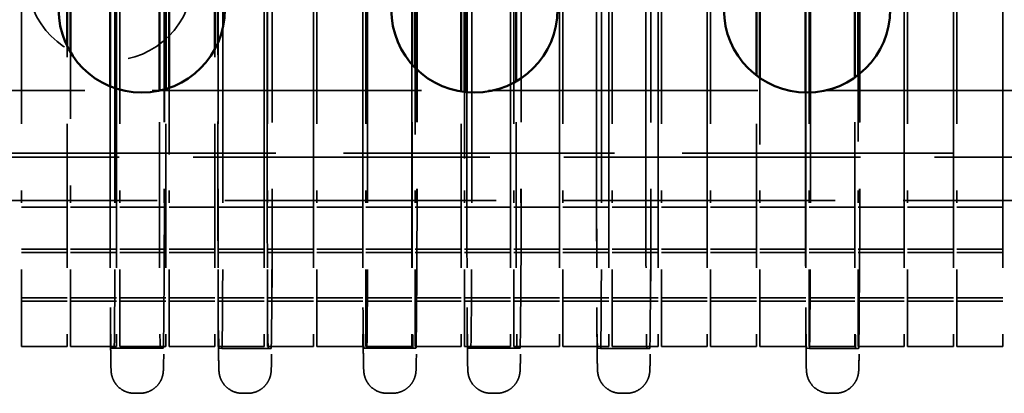
# Model space of a CAD drawing. Units: inches. Extents: x 1.1 to 49.5, y 0.6 to 38.5.
# Drawn here: x 29.9 to 31.4, y 20.6 to 21.2 of the extents above; entities that cross this region are included whole.
import ezdxf

# ---------------------------------------------------------------- set-up
doc = ezdxf.new("R2010")
doc.units = ezdxf.units.IN
doc.header["$LTSCALE"] = 2.3
doc.header["$MEASUREMENT"] = 0
doc.linetypes.add('DASHED', pattern=[0.2067, 0.1654, -0.0413])
doc.layers.add('Hidden (ANSI)', color=7, linetype='DASHED', lineweight=35)
doc.layers.add('Visible (ANSI)', color=7, linetype='Continuous', lineweight=50)

msp = doc.modelspace()

# ---------------------------------------------------------------- linework, layer by layer
at = {"layer": 'Hidden (ANSI)', "ltscale": 1.051724}
for p, q in [((30.0148, 21.921), (30.0148, 20.921)), ((30.022, 20.921), (30.022, 21.921)), ((30.096, 21.921), (30.096, 20.921)), ((30.1769, 21.921), (30.1769, 20.921)), ((30.1841, 20.9209), (30.1841, 21.9209)), ((30.2509, 20.921), (30.2509, 21.921)), ((30.2581, 21.9209), (30.2581, 20.9209)), ((30.3946, 21.921), (30.3946, 20.921)), ((30.4018, 20.921), (30.4018, 21.921)), ((30.4758, 21.921), (30.4758, 20.921)), ((30.551, 21.921), (30.551, 20.921)), ((30.5583, 20.921), (30.5583, 21.921)), ((30.6323, 21.921), (30.6323, 20.921)), ((30.746, 21.921), (30.746, 20.921)), ((30.7533, 20.9209), (30.7533, 21.9209)), ((30.82, 20.921), (30.82, 21.921)), ((30.8273, 21.9209), (30.8273, 20.9209)), ((31.06, 21.921), (31.06, 20.921)), ((31.0672, 20.9209), (31.0672, 21.9209)), ((31.1412, 21.9209), (31.1412, 20.9209)), ((29.8813, 21.9185), (29.8813, 20.9185)), ((30.0243, 20.9185), (30.0243, 21.9185)), ((30.0293, 21.9185), (30.0293, 20.9185)), ((30.1773, 21.9185), (30.1773, 20.9185)), ((30.2463, 20.9185), (30.2463, 21.9185)), ((30.2513, 21.9185), (30.2513, 20.9185)), ((30.3203, 20.9185), (30.3203, 21.9185)), ((30.3253, 21.9185), (30.3253, 20.9185)), ((30.3943, 20.9185), (30.3943, 21.9185)), ((30.3993, 21.9185), (30.3993, 20.9185)), ((30.4683, 20.9185), (30.4683, 21.9185)), ((30.6163, 20.9185), (30.6163, 21.9185)), ((30.6213, 21.9185), (30.6213, 20.9185)), ((30.6903, 20.9185), (30.6903, 21.9185)), ((30.6953, 21.9185), (30.6953, 20.9185)), ((30.7643, 20.9185), (30.7643, 21.9185)), ((30.7693, 21.9185), (30.7693, 20.9185)), ((30.8383, 20.9185), (30.8383, 21.9185)), ((30.8433, 21.9185), (30.8433, 20.9185)), ((30.9123, 20.9185), (30.9123, 21.9185)), ((30.9173, 21.9185), (30.9173, 20.9185)), ((31.0603, 20.9185), (31.0603, 21.9185)), ((31.0653, 21.9185), (31.0653, 20.9185)), ((31.2083, 20.9185), (31.2083, 21.9185)), ((31.2133, 21.9185), (31.2133, 20.9185)), ((31.2823, 20.9185), (31.2823, 21.9185)), ((31.2873, 21.9185), (31.2873, 20.9185)), ((31.3563, 20.9185), (31.3563, 21.9185))]:
    msp.add_line(p, q, dxfattribs=at)
at = {"layer": 'Hidden (ANSI)', "ltscale": 1.051743}
for p, q in [((30.0962, 21.921), (30.0962, 20.921)), ((30.2583, 21.921), (30.2583, 20.9209)), ((30.476, 21.921), (30.476, 20.921)), ((30.6324, 21.921), (30.6324, 20.921)), ((30.8275, 21.921), (30.8275, 20.9209)), ((31.1414, 21.921), (31.1414, 20.9209))]:
    msp.add_line(p, q, dxfattribs=at)
at = {"layer": 'Hidden (ANSI)', "ltscale": 1.050539}
for p, q in [((30.3944, 20.922), (30.3944, 21.9209)), ((30.7459, 20.9221), (30.7459, 21.921))]:
    msp.add_line(p, q, dxfattribs=at)
at = {"layer": 'Hidden (ANSI)', "ltscale": 0.179143}
msp.add_line((29.9503, 20.9185), (29.9503, 21.1349), dxfattribs=at)
at = {"layer": 'Hidden (ANSI)', "ltscale": 0.18049}
msp.add_line((30.1767, 20.9221), (30.1767, 21.1402), dxfattribs=at)
at = {"layer": 'Hidden (ANSI)', "ltscale": 0.171594}
msp.add_line((29.9553, 21.1258), (29.9553, 20.9185), dxfattribs=at)
at = {"layer": 'Hidden (ANSI)', "ltscale": 0.175942}
msp.add_line((30.1723, 20.9185), (30.1723, 21.131), dxfattribs=at)
at = {"layer": 'Hidden (ANSI)', "ltscale": 0.154507}
msp.add_line((30.4686, 20.921), (30.4686, 21.1077), dxfattribs=at)
at = {"layer": 'Hidden (ANSI)', "ltscale": 0.152423}
msp.add_line((30.4733, 21.1026), (30.4733, 20.9185), dxfattribs=at)
at = {"layer": 'Hidden (ANSI)', "ltscale": 0.142924}
msp.add_line((30.9863, 20.9185), (30.9863, 21.0912), dxfattribs=at)
at = {"layer": 'Hidden (ANSI)', "ltscale": 0.143565}
msp.add_line((31.1393, 21.0919), (31.1393, 20.9185), dxfattribs=at)
at = {"layer": 'Hidden (ANSI)', "ltscale": 0.133524}
msp.add_line((30.625, 20.921), (30.625, 21.0823), dxfattribs=at)
at = {"layer": 'Hidden (ANSI)', "ltscale": 0.139913}
msp.add_line((30.9913, 21.0875), (30.9913, 20.9185), dxfattribs=at)
at = {"layer": 'Hidden (ANSI)', "ltscale": 0.138235}
msp.add_line((31.134, 20.921), (31.134, 21.088), dxfattribs=at)
at = {"layer": 'Hidden (ANSI)', "ltscale": 0.14049}
msp.add_line((31.1343, 20.9185), (31.1343, 21.0882), dxfattribs=at)
at = {"layer": 'Hidden (ANSI)', "ltscale": 1.063556}
msp.add_line((29.5723, 21.0685), (32.606, 21.0685), dxfattribs=at)
at = {"layer": 'Hidden (ANSI)', "ltscale": 0.12644}
msp.add_line((30.0146, 20.922), (30.0146, 21.0748), dxfattribs=at)
at = {"layer": 'Hidden (ANSI)', "ltscale": 0.121886}
msp.add_line((30.0888, 20.921), (30.0888, 21.0683), dxfattribs=at)
at = {"layer": 'Hidden (ANSI)', "ltscale": 0.125979}
msp.add_line((30.0983, 20.9185), (30.0983, 21.0707), dxfattribs=at)
at = {"layer": 'Hidden (ANSI)', "ltscale": 0.12732}
msp.add_line((30.1033, 21.0723), (30.1033, 20.9185), dxfattribs=at)
at = {"layer": 'Hidden (ANSI)', "ltscale": 0.122927}
msp.add_line((30.5423, 20.9185), (30.5423, 21.067), dxfattribs=at)
at = {"layer": 'Hidden (ANSI)', "ltscale": 0.122342}
msp.add_line((30.5473, 21.0663), (30.5473, 20.9185), dxfattribs=at)
at = {"layer": 'Hidden (ANSI)', "ltscale": 0.119063}
msp.add_line((30.5509, 20.922), (30.5509, 21.0659), dxfattribs=at)
at = {"layer": 'Hidden (ANSI)', "ltscale": 0.11861}
msp.add_line((31.0598, 20.9221), (31.0598, 21.0654), dxfattribs=at)
at = {"layer": 'Hidden (ANSI)', "ltscale": 1.070786}
msp.add_line((31.791, 20.9745), (29.2457, 20.9745), dxfattribs=at)
at = {"layer": 'Hidden (ANSI)', "ltscale": 1.172146}
msp.add_line((29.5823, 20.9685), (31.8113, 20.9685), dxfattribs=at)
at = {"layer": 'Hidden (ANSI)', "ltscale": 0.305073}
for p, q in [((29.8813, 20.6839), (29.8813, 20.9185)), ((29.9503, 20.9185), (29.9503, 20.6839)), ((29.9553, 20.6839), (29.9553, 20.9185)), ((30.0243, 20.9185), (30.0243, 20.6839)), ((30.0293, 20.6839), (30.0293, 20.9185)), ((30.0983, 20.9185), (30.0983, 20.6839)), ((30.1033, 20.6839), (30.1033, 20.9185)), ((30.1723, 20.9185), (30.1723, 20.6839)), ((30.1773, 20.6839), (30.1773, 20.9185)), ((30.2463, 20.9185), (30.2463, 20.6839)), ((30.2513, 20.6839), (30.2513, 20.9185)), ((30.3203, 20.9185), (30.3203, 20.6839)), ((30.3253, 20.6839), (30.3253, 20.9185)), ((30.3943, 20.9185), (30.3943, 20.6839)), ((30.3993, 20.6839), (30.3993, 20.9185)), ((30.4683, 20.9185), (30.4683, 20.6839)), ((30.4733, 20.6839), (30.4733, 20.9185)), ((30.5423, 20.9185), (30.5423, 20.6839)), ((30.5473, 20.6839), (30.5473, 20.9185)), ((30.6163, 20.9185), (30.6163, 20.6839)), ((30.6213, 20.6839), (30.6213, 20.9185)), ((30.6903, 20.9185), (30.6903, 20.6839)), ((30.6953, 20.6839), (30.6953, 20.9185)), ((30.7643, 20.9185), (30.7643, 20.6839)), ((30.7693, 20.6839), (30.7693, 20.9185)), ((30.8383, 20.9185), (30.8383, 20.6839)), ((30.8433, 20.6839), (30.8433, 20.9185)), ((30.9123, 20.9185), (30.9123, 20.6839)), ((30.9173, 20.6839), (30.9173, 20.9185)), ((30.9863, 20.9185), (30.9863, 20.6839)), ((30.9913, 20.6839), (30.9913, 20.9185)), ((31.0603, 20.9185), (31.0603, 20.6839)), ((31.0653, 20.6839), (31.0653, 20.9185)), ((31.1343, 20.9185), (31.1343, 20.6839)), ((31.1393, 20.6839), (31.1393, 20.9185)), ((31.2083, 20.9185), (31.2083, 20.6839)), ((31.2133, 20.6839), (31.2133, 20.9185)), ((31.2823, 20.9185), (31.2823, 20.6839)), ((31.2873, 20.6839), (31.2873, 20.9185)), ((31.3563, 20.9185), (31.3563, 20.6839))]:
    msp.add_line(p, q, dxfattribs=at)
at = {"layer": 'Hidden (ANSI)', "ltscale": 1.072232}
msp.add_line((29.6773, 20.9035), (31.7163, 20.9035), dxfattribs=at)
at = {"layer": 'Hidden (ANSI)', "ltscale": 0.057041}
for p, q in [((29.9503, 20.8935), (29.8813, 20.8935)), ((30.0243, 20.8935), (29.9553, 20.8935)), ((30.0983, 20.8935), (30.0293, 20.8935)), ((30.1723, 20.8935), (30.1033, 20.8935)), ((30.2463, 20.8935), (30.1773, 20.8935)), ((30.3203, 20.8935), (30.2513, 20.8935)), ((30.3943, 20.8935), (30.3253, 20.8935)), ((30.4683, 20.8935), (30.3993, 20.8935)), ((30.5423, 20.8935), (30.4733, 20.8935)), ((30.6163, 20.8935), (30.5473, 20.8935)), ((30.6903, 20.8935), (30.6213, 20.8935)), ((30.7643, 20.8935), (30.6953, 20.8935)), ((30.8383, 20.8935), (30.7693, 20.8935)), ((30.9123, 20.8935), (30.8433, 20.8935)), ((30.9863, 20.8935), (30.9173, 20.8935)), ((31.0603, 20.8935), (30.9913, 20.8935)), ((31.1343, 20.8935), (31.0653, 20.8935)), ((31.2083, 20.8935), (31.1393, 20.8935)), ((31.2823, 20.8935), (31.2133, 20.8935)), ((31.3563, 20.8935), (31.2873, 20.8935)), ((29.9503, 20.8303), (29.8813, 20.8303)), ((29.9503, 20.8253), (29.8813, 20.8253)), ((30.0243, 20.8303), (29.9553, 20.8303)), ((30.0243, 20.8253), (29.9553, 20.8253)), ((30.0983, 20.8303), (30.0293, 20.8303)), ((30.0983, 20.8253), (30.0293, 20.8253)), ((30.1723, 20.8303), (30.1033, 20.8303)), ((30.1723, 20.8253), (30.1033, 20.8253)), ((30.2463, 20.8303), (30.1773, 20.8303)), ((30.2463, 20.8253), (30.1773, 20.8253)), ((30.3203, 20.8303), (30.2513, 20.8303)), ((30.3203, 20.8253), (30.2513, 20.8253)), ((30.3943, 20.8303), (30.3253, 20.8303)), ((30.3943, 20.8253), (30.3253, 20.8253)), ((30.4683, 20.8303), (30.3993, 20.8303)), ((30.4683, 20.8253), (30.3993, 20.8253)), ((30.5423, 20.8303), (30.4733, 20.8303)), ((30.5423, 20.8253), (30.4733, 20.8253)), ((30.6163, 20.8303), (30.5473, 20.8303)), ((30.6163, 20.8253), (30.5473, 20.8253)), ((30.6903, 20.8303), (30.6213, 20.8303)), ((30.6903, 20.8253), (30.6213, 20.8253)), ((30.7643, 20.8303), (30.6953, 20.8303)), ((30.7643, 20.8253), (30.6953, 20.8253)), ((30.8383, 20.8303), (30.7693, 20.8303)), ((30.8383, 20.8253), (30.7693, 20.8253)), ((30.9123, 20.8303), (30.8433, 20.8303)), ((30.9123, 20.8253), (30.8433, 20.8253)), ((30.9863, 20.8303), (30.9173, 20.8303)), ((30.9863, 20.8253), (30.9173, 20.8253)), ((31.0603, 20.8303), (30.9913, 20.8303)), ((31.0603, 20.8253), (30.9913, 20.8253)), ((31.1343, 20.8303), (31.0653, 20.8303)), ((31.1343, 20.8253), (31.0653, 20.8253)), ((31.2083, 20.8303), (31.1393, 20.8303)), ((31.2083, 20.8253), (31.1393, 20.8253)), ((31.2823, 20.8303), (31.2133, 20.8303)), ((31.2823, 20.8253), (31.2133, 20.8253)), ((31.3563, 20.8303), (31.2873, 20.8303)), ((31.3563, 20.8253), (31.2873, 20.8253)), ((29.9503, 20.7571), (29.8813, 20.7571)), ((29.9503, 20.7521), (29.8813, 20.7521)), ((30.0243, 20.7571), (29.9553, 20.7571)), ((30.0243, 20.7521), (29.9553, 20.7521)), ((30.0983, 20.7571), (30.0293, 20.7571)), ((30.0983, 20.7521), (30.0293, 20.7521)), ((30.1723, 20.7571), (30.1033, 20.7571)), ((30.1723, 20.7521), (30.1033, 20.7521)), ((30.2463, 20.7571), (30.1773, 20.7571)), ((30.2463, 20.7521), (30.1773, 20.7521)), ((30.3203, 20.7571), (30.2513, 20.7571)), ((30.3203, 20.7521), (30.2513, 20.7521)), ((30.3943, 20.7571), (30.3253, 20.7571)), ((30.3943, 20.7521), (30.3253, 20.7521)), ((30.4683, 20.7571), (30.3993, 20.7571)), ((30.4683, 20.7521), (30.3993, 20.7521)), ((30.5423, 20.7571), (30.4733, 20.7571)), ((30.5423, 20.7521), (30.4733, 20.7521)), ((30.6163, 20.7571), (30.5473, 20.7571)), ((30.6163, 20.7521), (30.5473, 20.7521)), ((30.6903, 20.7571), (30.6213, 20.7571)), ((30.6903, 20.7521), (30.6213, 20.7521)), ((30.7643, 20.7571), (30.6953, 20.7571)), ((30.7643, 20.7521), (30.6953, 20.7521)), ((30.8383, 20.7571), (30.7693, 20.7571)), ((30.8383, 20.7521), (30.7693, 20.7521)), ((30.9123, 20.7571), (30.8433, 20.7571)), ((30.9123, 20.7521), (30.8433, 20.7521)), ((30.9863, 20.7571), (30.9173, 20.7571)), ((30.9863, 20.7521), (30.9173, 20.7521)), ((31.0603, 20.7571), (30.9913, 20.7571)), ((31.0603, 20.7521), (30.9913, 20.7521)), ((31.1343, 20.7571), (31.0653, 20.7571)), ((31.1343, 20.7521), (31.0653, 20.7521)), ((31.2083, 20.7571), (31.1393, 20.7571)), ((31.2083, 20.7521), (31.1393, 20.7521)), ((31.2823, 20.7571), (31.2133, 20.7571)), ((31.2823, 20.7521), (31.2133, 20.7521)), ((31.3563, 20.7571), (31.2873, 20.7571)), ((31.3563, 20.7521), (31.2873, 20.7521)), ((29.9503, 20.6839), (29.8813, 20.6839)), ((30.0243, 20.6839), (29.9553, 20.6839)), ((30.0983, 20.6839), (30.0293, 20.6839)), ((30.1723, 20.6839), (30.1033, 20.6839)), ((30.2463, 20.6839), (30.1773, 20.6839)), ((30.3203, 20.6839), (30.2513, 20.6839)), ((30.3943, 20.6839), (30.3253, 20.6839)), ((30.4683, 20.6839), (30.3993, 20.6839)), ((30.5423, 20.6839), (30.4733, 20.6839)), ((30.6163, 20.6839), (30.5473, 20.6839)), ((30.6903, 20.6839), (30.6213, 20.6839)), ((30.7643, 20.6839), (30.6953, 20.6839)), ((30.8383, 20.6839), (30.7693, 20.6839)), ((30.9123, 20.6839), (30.8433, 20.6839)), ((30.9863, 20.6839), (30.9173, 20.6839)), ((31.0603, 20.6839), (30.9913, 20.6839)), ((31.1343, 20.6839), (31.0653, 20.6839)), ((31.2083, 20.6839), (31.1393, 20.6839)), ((31.2823, 20.6839), (31.2133, 20.6839)), ((31.3563, 20.6839), (31.2873, 20.6839))]:
    msp.add_line(p, q, dxfattribs=at)
at = {"layer": 'Hidden (ANSI)', "ltscale": 0.061182}
for p, q in [((30.0902, 20.6814), (30.0162, 20.6814)), ((30.2567, 20.6813), (30.1827, 20.6813)), ((30.47, 20.6814), (30.396, 20.6814)), ((30.6264, 20.6814), (30.5524, 20.6814)), ((30.8258, 20.6813), (30.7519, 20.6813)), ((31.1398, 20.6813), (31.0658, 20.6813))]:
    msp.add_line(p, q, dxfattribs=at)
at = {"layer": 'Hidden (ANSI)', "ltscale": 0.620997}
for p, q in [((30.0946, 20.6814), (30.0902, 20.6814)), ((30.1783, 20.6814), (30.1827, 20.6813)), ((30.2567, 20.6813), (30.2523, 20.6814)), ((30.4744, 20.6814), (30.47, 20.6814)), ((30.6308, 20.6814), (30.6264, 20.6814)), ((30.7474, 20.6814), (30.7519, 20.6813)), ((30.8258, 20.6813), (30.8214, 20.6814)), ((31.0614, 20.6814), (31.0658, 20.6813)), ((31.1398, 20.6813), (31.1354, 20.6814)), ((30.0601, 20.6139), (30.0557, 20.6139)), ((30.2173, 20.6139), (30.2217, 20.6139)), ((30.4398, 20.6139), (30.4354, 20.6139)), ((30.5963, 20.6139), (30.5919, 20.6139)), ((30.7865, 20.6139), (30.7909, 20.6139)), ((31.1004, 20.6139), (31.1048, 20.6139))]:
    msp.add_line(p, q, dxfattribs=at)
at = {"layer": 'Hidden (ANSI)', "ltscale": 0.003213}
for p, q in [((30.0552, 20.6139), (30.0512, 20.6139)), ((30.2173, 20.6139), (30.2133, 20.6139)), ((30.435, 20.6139), (30.431, 20.6139)), ((30.5914, 20.6139), (30.5874, 20.6139)), ((30.7865, 20.6139), (30.7825, 20.6139)), ((31.1004, 20.6139), (31.0964, 20.6139))]:
    msp.add_line(p, q, dxfattribs=at)
at = {"layer": 'Hidden (ANSI)', "ltscale": 0.325105}
msp.add_arc((30.0145, 21.2384), 0.125, 180, 0, dxfattribs=at)
at = {"layer": 'Hidden (ANSI)', "ltscale": 0.311577}
for centre, start_param, end_param in [((30.0162, 20.921), 4.712389, 6.283185), ((30.0206, 20.921), 0, 1.570796), ((30.0902, 20.921), 4.712389, 6.283185), ((30.0946, 20.921), 0, 1.570796), ((30.1783, 20.921), 4.712314, 6.28311), ((30.1827, 20.9209), 6.28311, 7.853907), ((30.2523, 20.921), 4.712314, 6.28311), ((30.2567, 20.9209), 6.28311, 7.853907), ((30.396, 20.921), 4.712389, 6.283185), ((30.4004, 20.921), 0, 1.570796), ((30.47, 20.921), 4.712389, 6.283185), ((30.4744, 20.921), 0, 1.570796), ((30.5524, 20.921), 4.712389, 6.283185), ((30.5568, 20.921), 0, 1.570796), ((30.6264, 20.921), 4.712389, 6.283185), ((30.6308, 20.921), 0, 1.570796), ((30.7474, 20.921), 4.712314, 6.28311), ((30.7519, 20.9209), 6.28311, 7.853907), ((30.8214, 20.921), 4.712314, 6.28311), ((30.8258, 20.9209), 6.28311, 7.853907), ((31.0614, 20.921), 4.712314, 6.28311), ((31.0658, 20.9209), 6.28311, 7.853907), ((31.1354, 20.921), 4.712314, 6.28311), ((31.1398, 20.9209), 6.28311, 7.853907)]:
    msp.add_ellipse(centre, major_axis=(0, -0.2396), ratio=0.005869, start_param=start_param, end_param=end_param, dxfattribs=at)
at = {"layer": 'Hidden (ANSI)'}
for centre in [(30.2133, 20.6489), (30.7825, 20.6489), (31.0964, 20.6489)]:
    msp.add_ellipse(centre, major_axis=(0, -0.035), ratio=0.999983, start_param=6.280327, end_param=6.283185, dxfattribs=at)
at = {"layer": 'Hidden (ANSI)', "ltscale": 0.390714}
for points in [[(30.0512, 20.6139), (30.0474, 20.6139), (30.0436, 20.6145), (30.0365, 20.6169), (30.0331, 20.6187), (30.0272, 20.6231), (30.0246, 20.6259), (30.0214, 20.6304), (30.0205, 20.6319), (30.0191, 20.6349), (30.0185, 20.6364), (30.0177, 20.6387), (30.0174, 20.6397), (30.0169, 20.6416), (30.0168, 20.6426), (30.0165, 20.644), (30.0165, 20.6445), (30.0163, 20.6456), (30.0163, 20.6461), (30.0162, 20.6476), (30.0161, 20.6484), (30.016, 20.6517), (30.0159, 20.6546), (30.0157, 20.6644), (30.0156, 20.672), (30.0153, 20.6959), (30.0152, 20.715), (30.0149, 20.7588), (30.0148, 20.7838), (30.0147, 20.8368), (30.0147, 20.8656), (30.0146, 20.9036), (30.0146, 20.9128), (30.0146, 20.922)], [(30.431, 20.6139), (30.4272, 20.6139), (30.4234, 20.6145), (30.4163, 20.6169), (30.4129, 20.6187), (30.407, 20.6231), (30.4043, 20.6259), (30.4012, 20.6304), (30.4003, 20.6319), (30.3988, 20.6349), (30.3982, 20.6364), (30.3975, 20.6387), (30.3972, 20.6397), (30.3967, 20.6416), (30.3965, 20.6426), (30.3963, 20.644), (30.3962, 20.6445), (30.3961, 20.6456), (30.396, 20.6461), (30.3959, 20.6476), (30.3959, 20.6484), (30.3957, 20.6517), (30.3956, 20.6546), (30.3954, 20.6644), (30.3953, 20.672), (30.3951, 20.6959), (30.3949, 20.715), (30.3947, 20.7588), (30.3946, 20.7838), (30.3945, 20.8368), (30.3944, 20.8656), (30.3944, 20.9036), (30.3944, 20.9128), (30.3944, 20.922)], [(30.5874, 20.6139), (30.5837, 20.6139), (30.5798, 20.6145), (30.5727, 20.6169), (30.5693, 20.6187), (30.5634, 20.6231), (30.5608, 20.6259), (30.5577, 20.6304), (30.5568, 20.6319), (30.5553, 20.6349), (30.5547, 20.6364), (30.5539, 20.6387), (30.5536, 20.6397), (30.5532, 20.6416), (30.553, 20.6426), (30.5528, 20.644), (30.5527, 20.6445), (30.5525, 20.6456), (30.5525, 20.6461), (30.5524, 20.6476), (30.5523, 20.6484), (30.5522, 20.6517), (30.5521, 20.6546), (30.5519, 20.6644), (30.5518, 20.672), (30.5515, 20.6959), (30.5514, 20.715), (30.5512, 20.7588), (30.5511, 20.7838), (30.5509, 20.8368), (30.5509, 20.8656), (30.5509, 20.9036), (30.5509, 20.9128), (30.5509, 20.922)]]:
    msp.add_open_spline(points, degree=3, knots=[0, 0, 0, 0, 0.028898, 0.028898, 0.057268, 0.057268, 0.085628, 0.085628, 0.099363, 0.099363, 0.111664, 0.111664, 0.120141, 0.120141, 0.131077, 0.131077, 0.14063, 0.14063, 0.155955, 0.155955, 0.192566, 0.192566, 0.302461, 0.302461, 0.452393, 0.452393, 0.682347, 0.682347, 0.903855, 0.903855, 1.124603, 1.124603, 1.194862, 1.194862, 1.194862, 1.194862], dxfattribs=at)
at = {"layer": 'Hidden (ANSI)', "ltscale": 0.389439}
for points in [[(30.0962, 20.921), (30.0962, 20.8915), (30.0962, 20.8617), (30.0961, 20.8064), (30.096, 20.7802), (30.0958, 20.7339), (30.0957, 20.7133), (30.0954, 20.6803), (30.0952, 20.6675), (30.095, 20.6549), (30.0949, 20.6519), (30.0947, 20.6483), (30.0947, 20.6475), (30.0944, 20.6448), (30.0943, 20.6439), (30.094, 20.6419), (30.0938, 20.6412), (30.0933, 20.6393), (30.0929, 20.638), (30.092, 20.6354), (30.0914, 20.6341), (30.0895, 20.6306), (30.0882, 20.6285), (30.0844, 20.624), (30.0818, 20.6217), (30.076, 20.6177), (30.0725, 20.6162), (30.0661, 20.6144), (30.0631, 20.614), (30.0601, 20.6139)], [(30.476, 20.921), (30.476, 20.8915), (30.476, 20.8617), (30.4758, 20.8064), (30.4758, 20.7802), (30.4756, 20.7339), (30.4754, 20.7133), (30.4752, 20.6803), (30.475, 20.6675), (30.4747, 20.6549), (30.4747, 20.6519), (30.4745, 20.6483), (30.4745, 20.6475), (30.4742, 20.6448), (30.4741, 20.6439), (30.4737, 20.6419), (30.4736, 20.6412), (30.4731, 20.6393), (30.4727, 20.638), (30.4717, 20.6354), (30.4711, 20.6341), (30.4693, 20.6306), (30.4679, 20.6285), (30.4642, 20.624), (30.4616, 20.6217), (30.4557, 20.6177), (30.4523, 20.6162), (30.4458, 20.6144), (30.4428, 20.614), (30.4398, 20.6139)], [(30.6324, 20.921), (30.6324, 20.8915), (30.6324, 20.8617), (30.6323, 20.8064), (30.6322, 20.7802), (30.632, 20.7339), (30.6319, 20.7133), (30.6316, 20.6803), (30.6315, 20.6675), (30.6312, 20.6549), (30.6311, 20.6519), (30.631, 20.6483), (30.6309, 20.6475), (30.6307, 20.6448), (30.6305, 20.6439), (30.6302, 20.6419), (30.63, 20.6412), (30.6295, 20.6393), (30.6292, 20.638), (30.6282, 20.6354), (30.6276, 20.6341), (30.6258, 20.6306), (30.6244, 20.6285), (30.6206, 20.624), (30.6181, 20.6217), (30.6122, 20.6177), (30.6087, 20.6162), (30.6023, 20.6144), (30.5993, 20.614), (30.5963, 20.6139)]]:
    msp.add_open_spline(points, degree=3, knots=[0, 0, 0, 0, 0.224441, 0.224441, 0.444845, 0.444845, 0.665533, 0.665533, 0.886756, 0.886756, 0.996356, 0.996356, 1.047081, 1.047081, 1.064297, 1.064297, 1.071785, 1.071785, 1.083013, 1.083013, 1.094517, 1.094517, 1.113579, 1.113579, 1.13944, 1.13944, 1.167601, 1.167601, 1.190425, 1.190425, 1.190425, 1.190425], dxfattribs=at)
at = {"layer": 'Hidden (ANSI)', "ltscale": 0.390648}
for points in [[(30.2132, 20.6139), (30.2094, 20.6139), (30.2056, 20.6145), (30.1985, 20.617), (30.1951, 20.6188), (30.1892, 20.6232), (30.1866, 20.626), (30.1835, 20.6305), (30.1826, 20.632), (30.1811, 20.635), (30.1805, 20.6365), (30.1798, 20.6388), (30.1795, 20.6398), (30.179, 20.6417), (30.1788, 20.6426), (30.1786, 20.644), (30.1785, 20.6445), (30.1784, 20.6457), (30.1784, 20.6462), (30.1782, 20.6477), (30.1782, 20.6484), (30.178, 20.6517), (30.178, 20.6547), (30.1778, 20.6645), (30.1777, 20.6721), (30.1774, 20.696), (30.1773, 20.7151), (30.177, 20.7589), (30.1769, 20.7839), (30.1768, 20.837), (30.1767, 20.8657), (30.1767, 20.9037), (30.1767, 20.9129), (30.1767, 20.9221)], [(30.7824, 20.6139), (30.7786, 20.6139), (30.7747, 20.6145), (30.7676, 20.617), (30.7643, 20.6188), (30.7583, 20.6232), (30.7557, 20.626), (30.7526, 20.6305), (30.7517, 20.632), (30.7503, 20.635), (30.7497, 20.6365), (30.7489, 20.6388), (30.7486, 20.6398), (30.7482, 20.6417), (30.748, 20.6426), (30.7478, 20.644), (30.7477, 20.6445), (30.7475, 20.6457), (30.7475, 20.6462), (30.7474, 20.6477), (30.7473, 20.6484), (30.7472, 20.6517), (30.7471, 20.6547), (30.7469, 20.6645), (30.7468, 20.6721), (30.7465, 20.696), (30.7464, 20.7151), (30.7462, 20.7589), (30.7461, 20.7839), (30.7459, 20.837), (30.7459, 20.8657), (30.7459, 20.9037), (30.7459, 20.9129), (30.7459, 20.9221)], [(31.0963, 20.6139), (31.0925, 20.6139), (31.0887, 20.6145), (31.0816, 20.617), (31.0782, 20.6188), (31.0723, 20.6232), (31.0697, 20.626), (31.0666, 20.6305), (31.0657, 20.632), (31.0642, 20.635), (31.0636, 20.6365), (31.0629, 20.6388), (31.0626, 20.6398), (31.0621, 20.6417), (31.0619, 20.6426), (31.0617, 20.644), (31.0617, 20.6445), (31.0615, 20.6457), (31.0615, 20.6462), (31.0613, 20.6477), (31.0613, 20.6484), (31.0611, 20.6517), (31.0611, 20.6547), (31.0609, 20.6645), (31.0608, 20.6721), (31.0605, 20.696), (31.0604, 20.7151), (31.0601, 20.7589), (31.06, 20.7839), (31.0599, 20.837), (31.0598, 20.8657), (31.0598, 20.9037), (31.0598, 20.9129), (31.0598, 20.9221)]]:
    msp.add_open_spline(points, degree=3, knots=[0, 0, 0, 0, 0.028898, 0.028898, 0.057268, 0.057268, 0.085628, 0.085628, 0.099353, 0.099353, 0.111604, 0.111604, 0.120005, 0.120005, 0.130874, 0.130874, 0.14044, 0.14044, 0.155822, 0.155822, 0.19267, 0.19267, 0.303282, 0.303282, 0.452471, 0.452471, 0.682364, 0.682364, 0.903871, 0.903871, 1.124619, 1.124619, 1.194664, 1.194664, 1.194664, 1.194664], dxfattribs=at)
at = {"layer": 'Hidden (ANSI)', "ltscale": 0.389792}
for points in [[(30.2583, 20.9209), (30.2583, 20.8915), (30.2583, 20.8616), (30.2582, 20.8063), (30.2581, 20.7801), (30.2579, 20.7339), (30.2578, 20.7133), (30.2575, 20.6802), (30.2573, 20.6674), (30.2571, 20.6549), (30.257, 20.6519), (30.2568, 20.6483), (30.2568, 20.6474), (30.2565, 20.6448), (30.2564, 20.6439), (30.256, 20.6419), (30.2559, 20.6412), (30.2554, 20.6393), (30.255, 20.638), (30.254, 20.6354), (30.2534, 20.634), (30.2516, 20.6306), (30.2503, 20.6285), (30.2465, 20.624), (30.2439, 20.6216), (30.2381, 20.6177), (30.2346, 20.6161), (30.228, 20.6143), (30.2249, 20.6139), (30.2217, 20.6139)], [(30.8275, 20.9209), (30.8275, 20.8915), (30.8274, 20.8616), (30.8273, 20.8063), (30.8272, 20.7801), (30.827, 20.7339), (30.8269, 20.7133), (30.8266, 20.6802), (30.8265, 20.6674), (30.8262, 20.6549), (30.8261, 20.6519), (30.826, 20.6483), (30.8259, 20.6474), (30.8257, 20.6448), (30.8256, 20.6439), (30.8252, 20.6419), (30.825, 20.6412), (30.8246, 20.6393), (30.8242, 20.638), (30.8232, 20.6354), (30.8226, 20.634), (30.8208, 20.6306), (30.8194, 20.6285), (30.8157, 20.624), (30.8131, 20.6216), (30.8072, 20.6177), (30.8038, 20.6161), (30.7972, 20.6143), (30.794, 20.6139), (30.7909, 20.6139)], [(31.1414, 20.9209), (31.1414, 20.8915), (31.1414, 20.8616), (31.1413, 20.8063), (31.1412, 20.7801), (31.141, 20.7339), (31.1409, 20.7133), (31.1406, 20.6802), (31.1404, 20.6674), (31.1402, 20.6549), (31.1401, 20.6519), (31.1399, 20.6483), (31.1399, 20.6474), (31.1396, 20.6448), (31.1395, 20.6439), (31.1391, 20.6419), (31.139, 20.6412), (31.1385, 20.6393), (31.1381, 20.638), (31.1372, 20.6354), (31.1366, 20.634), (31.1347, 20.6306), (31.1334, 20.6285), (31.1296, 20.624), (31.1271, 20.6216), (31.1212, 20.6177), (31.1177, 20.6161), (31.1111, 20.6143), (31.108, 20.6139), (31.1048, 20.6139)]]:
    msp.add_open_spline(points, degree=3, knots=[0, 0, 0, 0, 0.224441, 0.224441, 0.444845, 0.444845, 0.665534, 0.665534, 0.886756, 0.886756, 0.996357, 0.996357, 1.047086, 1.047086, 1.064237, 1.064237, 1.071716, 1.071716, 1.082943, 1.082943, 1.094439, 1.094439, 1.113485, 1.113485, 1.139339, 1.139339, 1.167498, 1.167498, 1.1915, 1.1915, 1.1915, 1.1915], dxfattribs=at)
at = {"layer": 'Hidden (ANSI)', "ltscale": 0.000270045}
for points in [[(30.0557, 20.6139), (30.0555, 20.6139), (30.0554, 20.6139), (30.0552, 20.6139)], [(30.4354, 20.6139), (30.4353, 20.6139), (30.4351, 20.6139), (30.435, 20.6139)], [(30.5919, 20.6139), (30.5917, 20.6139), (30.5916, 20.6139), (30.5914, 20.6139)]]:
    msp.add_open_spline(points, degree=3, dxfattribs=at)
at = {"layer": 'Visible (ANSI)'}
for p, q in [((30.0146, 21.0748), (30.0146, 21.9209)), ((30.0888, 21.0683), (30.0888, 21.921)), ((30.1767, 21.1402), (30.1767, 21.921)), ((30.4686, 21.1077), (30.4686, 21.921)), ((30.5509, 21.0659), (30.5509, 21.9209)), ((30.625, 21.0823), (30.625, 21.921)), ((31.0598, 21.0654), (31.0598, 21.921)), ((31.134, 21.088), (31.134, 21.921)), ((29.9503, 21.1349), (29.9503, 21.9185)), ((29.9553, 21.9185), (29.9553, 21.1258)), ((30.0983, 21.0707), (30.0983, 21.9185)), ((30.1033, 21.9185), (30.1033, 21.0723)), ((30.1723, 21.131), (30.1723, 21.9185)), ((30.4733, 21.9185), (30.4733, 21.1026)), ((30.5423, 21.067), (30.5423, 21.9185)), ((30.5473, 21.9185), (30.5473, 21.0663)), ((30.9863, 21.0912), (30.9863, 21.9185)), ((30.9913, 21.9185), (30.9913, 21.0875)), ((31.1343, 21.0882), (31.1343, 21.9185)), ((31.1393, 21.9185), (31.1393, 21.0919))]:
    msp.add_line(p, q, dxfattribs=at)
for centre in [(30.0623, 21.1904), (30.5623, 21.1904), (31.0623, 21.1904)]:
    msp.add_arc(centre, 0.125, 180, 0, dxfattribs=at)

doc.saveas('drawing.dxf')
